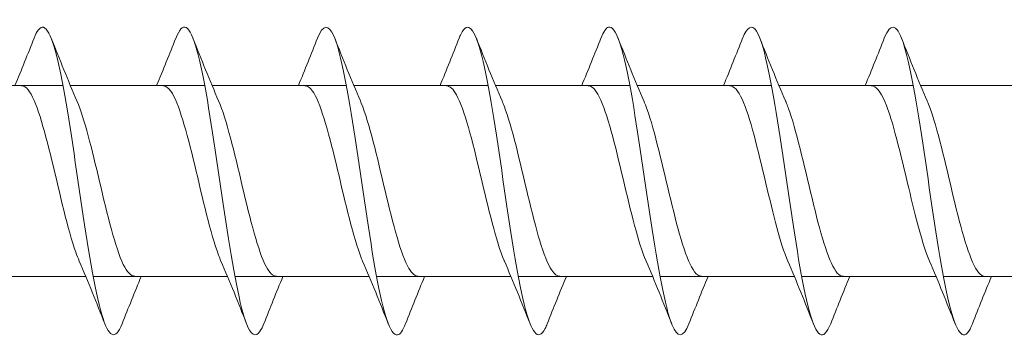
# Model space of a CAD drawing. Units: millimetres. Extents: x 1746 to 2437, y 1614 to 2701.
# Drawn here: x 1870 to 1902, y 1730 to 1741 of the extents above; entities that cross this region are included whole.
import ezdxf

# ---------------------------------------------------------------- set-up
doc = ezdxf.new("R2010")
doc.units = ezdxf.units.MM
doc.layers.get('0').update_dxf_attribs({"lineweight": 5})

msp = doc.modelspace()

# ---------------------------------------------------------------- linework, layer by layer
for p, q in [((1866.642, 1738.524), (1871.003, 1738.524)), ((1871.242, 1738.524), (1875.603, 1738.524)), ((1875.842, 1738.524), (1880.203, 1738.524)), ((1880.442, 1738.524), (1884.803, 1738.524)), ((1885.042, 1738.524), (1889.403, 1738.524)), ((1889.642, 1738.524), (1894.003, 1738.524)), ((1894.242, 1738.524), (1898.603, 1738.524)), ((1898.842, 1738.524), (1903.203, 1738.524)), ((1867.382, 1732.324), (1871.742, 1732.324)), ((1871.982, 1732.324), (1876.342, 1732.324)), ((1876.582, 1732.324), (1880.942, 1732.324)), ((1881.182, 1732.324), (1885.542, 1732.324)), ((1885.782, 1732.324), (1890.142, 1732.324)), ((1890.382, 1732.324), (1894.742, 1732.324)), ((1894.982, 1732.324), (1899.342, 1732.324)), ((1899.582, 1732.324), (1903.942, 1732.324))]:
    msp.add_line(p, q)
for points, knots in [([(1886.722, 1730.786), (1886.7, 1730.73), (1886.678, 1730.68), (1886.656, 1730.637), (1886.428, 1730.186), (1886.199, 1730.488), (1885.971, 1731.425), (1885.742, 1732.361), (1885.514, 1733.91), (1885.285, 1735.47), (1885.057, 1737.031), (1884.828, 1738.565), (1884.6, 1739.478), (1884.371, 1740.392), (1884.143, 1740.662), (1883.914, 1740.184), (1883.897, 1740.147), (1883.88, 1740.107), (1883.862, 1740.062)], [635.721736, 635.721736, 635.721736, 635.721736, 635.811498, 635.811498, 635.811498, 636.747892, 636.747892, 636.747892, 637.684286, 637.684286, 637.684286, 638.62068, 638.62068, 638.62068, 639.557074, 639.557074, 639.557074, 639.628291, 639.628291, 639.628291, 639.628291]), ([(1872.922, 1730.785), (1872.701, 1730.226), (1872.481, 1730.338), (1872.26, 1731.09), (1872.032, 1731.868), (1871.803, 1733.312), (1871.574, 1734.863), (1871.346, 1736.414), (1871.117, 1738.033), (1870.889, 1739.093), (1870.66, 1740.153), (1870.432, 1740.629), (1870.203, 1740.334), (1870.156, 1740.274), (1870.109, 1740.181), (1870.062, 1740.059)], [654.571292, 654.571292, 654.571292, 654.571292, 655.475771, 655.475771, 655.475771, 656.412165, 656.412165, 656.412165, 657.348559, 657.348559, 657.348559, 658.284953, 658.284953, 658.284953, 658.477847, 658.477847, 658.477847, 658.477847]), ([(1877.522, 1730.793), (1877.368, 1730.404), (1877.213, 1730.319), (1877.059, 1730.58), (1876.83, 1730.967), (1876.602, 1732.104), (1876.373, 1733.551), (1876.145, 1734.998), (1875.916, 1736.719), (1875.688, 1738.048), (1875.459, 1739.376), (1875.231, 1740.279), (1875.002, 1740.407), (1874.889, 1740.471), (1874.776, 1740.342), (1874.662, 1740.054)], [648.288106, 648.288106, 648.288106, 648.288106, 648.921013, 648.921013, 648.921013, 649.857407, 649.857407, 649.857407, 650.793801, 650.793801, 650.793801, 651.730195, 651.730195, 651.730195, 652.194661, 652.194661, 652.194661, 652.194661]), ([(1882.122, 1730.793), (1882.034, 1730.567), (1881.946, 1730.438), (1881.858, 1730.425), (1881.629, 1730.392), (1881.401, 1731.139), (1881.172, 1732.376), (1880.944, 1733.613), (1880.715, 1735.31), (1880.487, 1736.81), (1880.258, 1738.309), (1880.03, 1739.574), (1879.801, 1740.115), (1879.621, 1740.539), (1879.442, 1740.508), (1879.262, 1740.058)], [642.004921, 642.004921, 642.004921, 642.004921, 642.366256, 642.366256, 642.366256, 643.30265, 643.30265, 643.30265, 644.239044, 644.239044, 644.239044, 645.175438, 645.175438, 645.175438, 645.911476, 645.911476, 645.911476, 645.911476]), ([(1891.322, 1730.789), (1891.138, 1730.328), (1890.954, 1730.309), (1890.77, 1730.766), (1890.541, 1731.334), (1890.313, 1732.62), (1890.084, 1734.128), (1889.856, 1735.635), (1889.627, 1737.326), (1889.399, 1738.545), (1889.17, 1739.764), (1888.942, 1740.482), (1888.713, 1740.42), (1888.629, 1740.397), (1888.546, 1740.27), (1888.462, 1740.055)], [629.43855, 629.43855, 629.43855, 629.43855, 630.193134, 630.193134, 630.193134, 631.129528, 631.129528, 631.129528, 632.065922, 632.065922, 632.065922, 633.002316, 633.002316, 633.002316, 633.345105, 633.345105, 633.345105, 633.345105]), ([(1895.922, 1730.794), (1895.804, 1730.495), (1895.686, 1730.368), (1895.569, 1730.449), (1895.34, 1730.606), (1895.112, 1731.536), (1894.883, 1732.88), (1894.655, 1734.223), (1894.426, 1735.947), (1894.198, 1737.383), (1893.969, 1738.819), (1893.74, 1739.932), (1893.512, 1740.29), (1893.362, 1740.526), (1893.212, 1740.432), (1893.062, 1740.055)], [623.155365, 623.155365, 623.155365, 623.155365, 623.638377, 623.638377, 623.638377, 624.574771, 624.574771, 624.574771, 625.511164, 625.511164, 625.511164, 626.447558, 626.447558, 626.447558, 627.06192, 627.06192, 627.06192, 627.06192]), ([(1900.522, 1730.789), (1900.471, 1730.656), (1900.419, 1730.557), (1900.367, 1730.497), (1900.139, 1730.231), (1899.91, 1730.737), (1899.682, 1731.818), (1899.453, 1732.9), (1899.225, 1734.53), (1898.996, 1736.077), (1898.768, 1737.624), (1898.539, 1739.051), (1898.311, 1739.804), (1898.095, 1740.516), (1897.878, 1740.609), (1897.662, 1740.062)], [616.87218, 616.87218, 616.87218, 616.87218, 617.083619, 617.083619, 617.083619, 618.020013, 618.020013, 618.020013, 618.956407, 618.956407, 618.956407, 619.892801, 619.892801, 619.892801, 620.778735, 620.778735, 620.778735, 620.778735]), ([(1871.529, 1732.826), (1871.491, 1732.912), (1871.453, 1733.009), (1871.415, 1733.117), (1871.158, 1733.845), (1870.9, 1735.023), (1870.643, 1736.088), (1870.385, 1737.153), (1870.128, 1738.064), (1869.87, 1738.386), (1869.797, 1738.477), (1869.724, 1738.52), (1869.651, 1738.518)], [655.529346, 655.529346, 655.529346, 655.529346, 655.685052, 655.685052, 655.685052, 656.740315, 656.740315, 656.740315, 657.795578, 657.795578, 657.795578, 658.095365, 658.095365, 658.095365, 658.095365]), ([(1876.129, 1732.825), (1876.103, 1732.884), (1876.077, 1732.949), (1876.051, 1733.019), (1875.793, 1733.707), (1875.536, 1734.865), (1875.278, 1735.94), (1875.021, 1737.016), (1874.763, 1737.966), (1874.506, 1738.338), (1874.421, 1738.461), (1874.336, 1738.519), (1874.251, 1738.516)], [649.24616, 649.24616, 649.24616, 649.24616, 649.353474, 649.353474, 649.353474, 650.408737, 650.408737, 650.408737, 651.464, 651.464, 651.464, 651.81218, 651.81218, 651.81218, 651.81218]), ([(1880.729, 1732.824), (1880.715, 1732.857), (1880.701, 1732.891), (1880.686, 1732.927), (1880.429, 1733.574), (1880.171, 1734.709), (1879.914, 1735.792), (1879.656, 1736.875), (1879.399, 1737.862), (1879.141, 1738.283), (1879.044, 1738.442), (1878.947, 1738.518), (1878.851, 1738.515)], [642.962975, 642.962975, 642.962975, 642.962975, 643.021897, 643.021897, 643.021897, 644.07716, 644.07716, 644.07716, 645.132423, 645.132423, 645.132423, 645.528995, 645.528995, 645.528995, 645.528995]), ([(1885.329, 1732.824), (1885.327, 1732.829), (1885.324, 1732.835), (1885.322, 1732.841), (1885.064, 1733.445), (1884.807, 1734.555), (1884.549, 1735.643), (1884.291, 1736.73), (1884.034, 1737.753), (1883.776, 1738.222), (1883.668, 1738.42), (1883.559, 1738.516), (1883.451, 1738.515)], [636.67979, 636.67979, 636.67979, 636.67979, 636.690319, 636.690319, 636.690319, 637.745582, 637.745582, 637.745582, 638.800845, 638.800845, 638.800845, 639.24581, 639.24581, 639.24581, 639.24581]), ([(1889.929, 1732.824), (1889.681, 1733.398), (1889.433, 1734.442), (1889.184, 1735.493), (1888.927, 1736.583), (1888.669, 1737.638), (1888.412, 1738.154), (1888.291, 1738.396), (1888.171, 1738.515), (1888.051, 1738.514)], [630.396604, 630.396604, 630.396604, 630.396604, 631.414005, 631.414005, 631.414005, 632.469268, 632.469268, 632.469268, 632.962624, 632.962624, 632.962624, 632.962624]), ([(1894.529, 1732.824), (1894.293, 1733.373), (1894.056, 1734.342), (1893.82, 1735.343), (1893.562, 1736.433), (1893.305, 1737.518), (1893.047, 1738.08), (1892.915, 1738.369), (1892.783, 1738.514), (1892.651, 1738.514)], [624.113419, 624.113419, 624.113419, 624.113419, 625.082427, 625.082427, 625.082427, 626.13769, 626.13769, 626.13769, 626.679439, 626.679439, 626.679439, 626.679439]), ([(1899.129, 1732.825), (1898.905, 1733.347), (1898.68, 1734.244), (1898.455, 1735.193), (1898.198, 1736.28), (1897.94, 1737.393), (1897.683, 1738), (1897.539, 1738.339), (1897.395, 1738.513), (1897.251, 1738.514)], [617.830234, 617.830234, 617.830234, 617.830234, 618.750849, 618.750849, 618.750849, 619.806112, 619.806112, 619.806112, 620.396254, 620.396254, 620.396254, 620.396254]), ([(1873.334, 1732.334), (1873.209, 1732.333), (1873.085, 1732.461), (1872.96, 1732.718), (1872.703, 1733.251), (1872.445, 1734.316), (1872.188, 1735.407), (1871.944, 1736.441), (1871.699, 1737.459), (1871.455, 1738.024)], [654.953773, 654.953773, 654.953773, 654.953773, 655.463698, 655.463698, 655.463698, 656.518961, 656.518961, 656.518961, 657.519793, 657.519793, 657.519793, 657.519793]), ([(1877.934, 1732.334), (1877.821, 1732.332), (1877.708, 1732.436), (1877.596, 1732.648), (1877.338, 1733.134), (1877.081, 1734.168), (1876.823, 1735.257), (1876.567, 1736.339), (1876.311, 1737.434), (1876.055, 1738.025)], [648.670587, 648.670587, 648.670587, 648.670587, 649.132121, 649.132121, 649.132121, 650.187383, 650.187383, 650.187383, 651.236607, 651.236607, 651.236607, 651.236607]), ([(1882.534, 1732.333), (1882.433, 1732.331), (1882.332, 1732.413), (1882.231, 1732.585), (1881.974, 1733.023), (1881.716, 1734.022), (1881.459, 1735.107), (1881.201, 1736.192), (1880.944, 1737.319), (1880.686, 1737.951), (1880.676, 1737.976), (1880.665, 1738.001), (1880.655, 1738.024)], [642.387402, 642.387402, 642.387402, 642.387402, 642.800543, 642.800543, 642.800543, 643.855806, 643.855806, 643.855806, 644.911069, 644.911069, 644.911069, 644.953422, 644.953422, 644.953422, 644.953422]), ([(1887.134, 1732.332), (1887.045, 1732.33), (1886.956, 1732.394), (1886.867, 1732.528), (1886.609, 1732.917), (1886.352, 1733.88), (1886.094, 1734.958), (1885.837, 1736.036), (1885.579, 1737.187), (1885.322, 1737.861), (1885.299, 1737.919), (1885.277, 1737.973), (1885.255, 1738.024)], [636.104217, 636.104217, 636.104217, 636.104217, 636.468965, 636.468965, 636.468965, 637.524228, 637.524228, 637.524228, 638.579491, 638.579491, 638.579491, 638.670237, 638.670237, 638.670237, 638.670237]), ([(1891.734, 1732.331), (1891.657, 1732.328), (1891.579, 1732.376), (1891.502, 1732.478), (1891.245, 1732.817), (1890.987, 1733.742), (1890.73, 1734.811), (1890.472, 1735.88), (1890.215, 1737.051), (1889.957, 1737.765), (1889.923, 1737.86), (1889.889, 1737.945), (1889.855, 1738.023)], [629.821032, 629.821032, 629.821032, 629.821032, 630.137388, 630.137388, 630.137388, 631.192651, 631.192651, 631.192651, 632.247914, 632.247914, 632.247914, 632.387051, 632.387051, 632.387051, 632.387051]), ([(1896.334, 1732.33), (1896.268, 1732.327), (1896.203, 1732.361), (1896.138, 1732.435), (1895.88, 1732.723), (1895.623, 1733.607), (1895.365, 1734.664), (1895.107, 1735.722), (1894.85, 1736.911), (1894.592, 1737.664), (1894.547, 1737.798), (1894.501, 1737.918), (1894.455, 1738.021)], [623.537846, 623.537846, 623.537846, 623.537846, 623.80581, 623.80581, 623.80581, 624.861073, 624.861073, 624.861073, 625.916336, 625.916336, 625.916336, 626.103866, 626.103866, 626.103866, 626.103866]), ([(1900.934, 1732.328), (1900.88, 1732.326), (1900.827, 1732.349), (1900.773, 1732.398), (1900.515, 1732.636), (1900.258, 1733.477), (1900, 1734.52), (1899.743, 1735.563), (1899.485, 1736.767), (1899.228, 1737.558), (1899.17, 1737.735), (1899.113, 1737.89), (1899.055, 1738.02)], [617.254661, 617.254661, 617.254661, 617.254661, 617.474233, 617.474233, 617.474233, 618.529496, 618.529496, 618.529496, 619.584759, 619.584759, 619.584759, 619.820681, 619.820681, 619.820681, 619.820681])]:
    msp.add_open_spline(points, degree=3, knots=knots)
for points in [[(1869.442, 1738.524), (1869.655, 1739.033), (1869.86, 1739.547), (1870.062, 1740.063)], [(1870.622, 1740.063), (1870.891, 1739.378), (1871.165, 1738.694), (1871.455, 1738.025)], [(1874.042, 1738.524), (1874.255, 1739.033), (1874.46, 1739.547), (1874.662, 1740.063)], [(1875.222, 1740.063), (1875.491, 1739.378), (1875.765, 1738.694), (1876.055, 1738.025)], [(1878.642, 1738.524), (1878.855, 1739.033), (1879.06, 1739.547), (1879.262, 1740.063)], [(1879.822, 1740.063), (1880.091, 1739.378), (1880.365, 1738.694), (1880.655, 1738.025)], [(1883.242, 1738.524), (1883.455, 1739.033), (1883.66, 1739.547), (1883.862, 1740.063)], [(1884.422, 1740.063), (1884.691, 1739.378), (1884.965, 1738.694), (1885.255, 1738.025)], [(1887.842, 1738.524), (1888.055, 1739.033), (1888.26, 1739.547), (1888.462, 1740.063)], [(1889.022, 1740.063), (1889.291, 1739.378), (1889.565, 1738.694), (1889.855, 1738.025)], [(1892.442, 1738.524), (1892.655, 1739.033), (1892.86, 1739.547), (1893.062, 1740.063)], [(1893.622, 1740.063), (1893.891, 1739.378), (1894.165, 1738.694), (1894.455, 1738.025)], [(1897.042, 1738.524), (1897.255, 1739.033), (1897.46, 1739.547), (1897.662, 1740.063)], [(1898.222, 1740.063), (1898.491, 1739.378), (1898.765, 1738.694), (1899.055, 1738.025)], [(1872.362, 1730.785), (1872.094, 1731.47), (1871.82, 1732.154), (1871.529, 1732.823)], [(1876.962, 1730.785), (1876.694, 1731.47), (1876.42, 1732.154), (1876.129, 1732.823)], [(1881.562, 1730.785), (1881.294, 1731.47), (1881.02, 1732.154), (1880.729, 1732.823)], [(1886.162, 1730.785), (1885.894, 1731.47), (1885.62, 1732.154), (1885.329, 1732.823)], [(1890.762, 1730.785), (1890.494, 1731.47), (1890.22, 1732.154), (1889.929, 1732.823)], [(1895.362, 1730.785), (1895.094, 1731.47), (1894.82, 1732.154), (1894.529, 1732.823)], [(1899.962, 1730.785), (1899.694, 1731.47), (1899.42, 1732.154), (1899.129, 1732.823)], [(1873.542, 1732.324), (1873.329, 1731.816), (1873.124, 1731.301), (1872.922, 1730.785)], [(1878.142, 1732.324), (1877.929, 1731.816), (1877.724, 1731.301), (1877.522, 1730.785)], [(1882.742, 1732.324), (1882.529, 1731.816), (1882.324, 1731.301), (1882.122, 1730.785)], [(1887.342, 1732.324), (1887.129, 1731.816), (1886.924, 1731.301), (1886.722, 1730.785)], [(1891.942, 1732.324), (1891.729, 1731.816), (1891.524, 1731.301), (1891.322, 1730.785)], [(1896.542, 1732.324), (1896.329, 1731.816), (1896.124, 1731.301), (1895.922, 1730.785)], [(1901.142, 1732.324), (1900.929, 1731.816), (1900.724, 1731.301), (1900.522, 1730.785)]]:
    msp.add_open_spline(points, degree=3)

doc.saveas('drawing.dxf')
